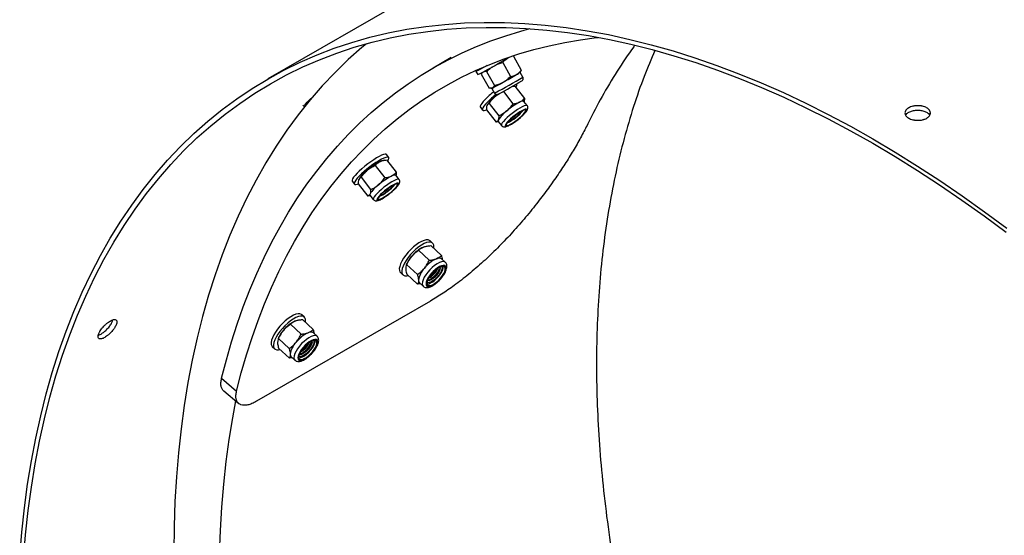
# Model space of a CAD drawing. Units: millimetres. Extents: x 8 to 201, y 4 to 288.
# Drawn here: x 112 to 126, y 123 to 130 of the extents above; entities that cross this region are included whole.
import ezdxf

# ---------------------------------------------------------------- set-up
doc = ezdxf.new("R2010")
doc.units = ezdxf.units.MM

msp = doc.modelspace()

# ---------------------------------------------------------------- linework, layer by layer
at = {"color": 7, "linetype": 'Continuous', "lineweight": 25}
for p, q in [((117.74704, 130.25448), (115.41661, 128.90915)), ((117.94511, 129.20381), (117.69673, 129.06042)), ((118.65655, 129.13505), (118.76376, 128.94406)), ((118.80572, 129.22258), (118.91294, 129.03158)), ((118.28755, 129.01311), (118.31202, 128.96952)), ((118.37032, 128.99036), (118.36119, 128.97511)), ((118.374, 129.00056), (118.36898, 128.9921)), ((118.43428, 129.01132), (118.54149, 128.82033)), ((118.89668, 129.00032), (118.90515, 129.01459)), ((118.93366, 128.93464), (118.89674, 129.00042)), ((118.36119, 128.97511), (118.4684, 128.78412)), ((118.49318, 128.78028), (118.50444, 128.78014)), ((118.50433, 128.78014), (118.54125, 128.71437)), ((118.66626, 128.73659), (118.79819, 128.5667)), ((118.79264, 128.80793), (118.79089, 128.80763)), ((118.79275, 128.80727), (118.82361, 128.81178)), ((118.82361, 128.81178), (118.95554, 128.64189)), ((118.47056, 128.57275), (118.60249, 128.40287)), ((118.99512, 128.54192), (118.94965, 128.60048)), ((115.90247, 128.55005), (115.92227, 128.52455)), ((118.34875, 128.5183), (118.37887, 128.47952)), ((118.43222, 128.48411), (118.56415, 128.31422)), ((118.43958, 128.54468), (118.43957, 128.54467)), ((118.59501, 128.31873), (118.56415, 128.31422)), ((118.59424, 128.32447), (118.63971, 128.26592)), ((118.59512, 128.31807), (118.59873, 128.31869)), ((117.02487, 127.78742), (117.00683, 127.78433)), ((117.08499, 127.82702), (117.05487, 127.8658)), ((117.05584, 127.79127), (117.18777, 127.62138)), ((116.89849, 127.71608), (117.03042, 127.54619)), ((116.58099, 127.49779), (116.6111, 127.45901)), ((116.67181, 127.52416), (116.67181, 127.52416)), ((116.7028, 127.55224), (116.83473, 127.38236)), ((117.22736, 127.52141), (117.18189, 127.57997)), ((116.66445, 127.4636), (116.79638, 127.29371)), ((116.82724, 127.29822), (116.79638, 127.29371)), ((116.82647, 127.30396), (116.87194, 127.24541)), ((116.82735, 127.29756), (116.83096, 127.29818)), ((117.68935, 126.64393), (117.65554, 126.67538)), ((117.49625, 126.54499), (117.64438, 126.40718)), ((117.66317, 126.60966), (117.8113, 126.47186)), ((117.86463, 126.37843), (117.81357, 126.42592)), ((117.33308, 126.35202), (117.32686, 126.33709)), ((117.33168, 126.34697), (117.47981, 126.20916)), ((117.24685, 126.23609), (117.28066, 126.20464)), ((117.33402, 126.21362), (117.48215, 126.07581)), ((117.52354, 126.08112), (117.48215, 126.07581)), ((117.50706, 126.09646), (117.55811, 126.04896)), ((117.65931, 125.84393), (115.26235, 124.4602)), ((115.92158, 125.62342), (115.88777, 125.65487)), ((115.8954, 125.58915), (116.04353, 125.45135)), ((115.72848, 125.52448), (115.87661, 125.38667)), ((115.56531, 125.33151), (115.5591, 125.31658)), ((115.56391, 125.32646), (115.71204, 125.18865)), ((116.09686, 125.35792), (116.04581, 125.40541)), ((115.47909, 125.21558), (115.5129, 125.18413)), ((115.56626, 125.19311), (115.71439, 125.0553)), ((115.75578, 125.06061), (115.71439, 125.0553)), ((115.73929, 125.07594), (115.79034, 125.02845)), ((114.78029, 124.77738), (114.98623, 124.59974)), ((114.80909, 124.60258), (115.01694, 124.42841))]:
    msp.add_line(p, q, dxfattribs=at)
at = {"color": 7, "linetype": 'Continuous', "lineweight": 25, "flags": 128}
for points in [[(111.99621, 122.31695), (112.02448, 122.65585), (112.06078, 122.98914), (112.10511, 123.31657), (112.15743, 123.63794), (112.21769, 123.95301), (112.28587, 124.26158), (112.36191, 124.56343), (112.44576, 124.85834), (112.53736, 125.14614), (112.63666, 125.4266), (112.74358, 125.69955), (112.85805, 125.96479), (112.97999, 126.22214), (113.10931, 126.47144), (113.24594, 126.71249), (113.38977, 126.94515), (113.54072, 127.16925), (113.69866, 127.38464), (113.8635, 127.59116), (114.03512, 127.78869), (114.21341, 127.97708), (114.39823, 128.1562), (114.58948, 128.32594), (114.78701, 128.48616), (114.99069, 128.63678), (115.20038, 128.77767), (115.41593, 128.90875), (115.6372, 129.02993), (115.86404, 129.14112), (116.09629, 129.24224), (116.3338, 129.33324), (116.57639, 129.41403), (116.82391, 129.48458), (117.07617, 129.54482), (117.33302, 129.59473), (117.59428, 129.63426), (117.85976, 129.66339), (118.12928, 129.6821), (118.40266, 129.69037), (118.67972, 129.68821), (118.96025, 129.6756), (119.24408, 129.65256), (119.53099, 129.61911), (119.82081, 129.57527), (120.11333, 129.52107), (120.40834, 129.45654), (120.70566, 129.38174), (121.00506, 129.2967), (121.30635, 129.20149), (121.60933, 129.09618), (121.91378, 128.98084), (122.21949, 128.85554), (122.52626, 128.72037), (122.83387, 128.57543), (123.14212, 128.42081), (123.4508, 128.25663), (123.75968, 128.08298), (124.06856, 127.9), (124.37724, 127.7078), (124.68549, 127.50652), (124.9931, 127.2963), (125.29987, 127.07728), (125.60558, 126.8496)], [(112.04908, 122.28162), (112.07722, 122.619), (112.11336, 122.95079), (112.15749, 123.27676), (112.20957, 123.59668), (112.26956, 123.91033), (112.33743, 124.21751), (112.41313, 124.518), (112.49661, 124.8116), (112.5878, 125.09809), (112.68665, 125.3773), (112.79309, 125.64902), (112.90704, 125.91307), (113.02843, 126.16927), (113.15718, 126.41744), (113.29319, 126.65741), (113.43638, 126.88902), (113.58664, 127.11212), (113.74388, 127.32654), (113.90798, 127.53213), (114.07883, 127.72877), (114.25631, 127.91631), (114.44031, 128.09463), (114.63069, 128.2636), (114.82733, 128.42311), (115.0301, 128.57305), (115.23884, 128.71331), (115.45343, 128.8438), (115.67371, 128.96443), (115.89953, 129.07512), (116.13074, 129.17579), (116.36717, 129.26638), (116.60867, 129.34681), (116.85508, 129.41704), (117.10621, 129.47701), (117.36191, 129.5267), (117.62199, 129.56605), (117.88627, 129.59505), (118.15459, 129.61367), (118.42674, 129.62191), (118.70255, 129.61975), (118.98182, 129.6072), (119.26437, 129.58427), (119.55, 129.55097), (119.83851, 129.50732), (120.12972, 129.45337), (120.42341, 129.38913), (120.71938, 129.31466), (121.01744, 129.23), (121.31738, 129.13523), (121.61899, 129.03039), (121.92207, 128.91556), (122.22641, 128.79083), (122.5318, 128.65627), (122.83804, 128.51198), (123.1449, 128.35805), (123.45218, 128.1946), (123.75968, 128.02174), (124.06718, 127.83958), (124.37446, 127.64824), (124.68132, 127.44787), (124.98756, 127.23859), (125.29295, 127.02055), (125.59729, 126.79391)], [(114.78029, 124.77738), (114.84623, 125.03251), (114.91818, 125.28228), (114.99609, 125.52656), (115.07992, 125.7652), (115.16962, 125.99807), (115.26514, 126.22505), (115.36644, 126.446), (115.47344, 126.6608), (115.5861, 126.86933), (115.70434, 127.07147), (115.82811, 127.2671), (115.95733, 127.45613), (116.09192, 127.63843), (116.23183, 127.81391), (116.37695, 127.98248), (116.52722, 128.14402), (116.68254, 128.29846), (116.84284, 128.44571), (117.00802, 128.58568), (117.17799, 128.7183), (117.35264, 128.84348), (117.53189, 128.96117), (117.71564, 129.07129), (117.90377, 129.17378), (118.09619, 129.26859), (118.29278, 129.35565), (118.49344, 129.43493), (118.69805, 129.50638), (118.9065, 129.56995), (119.03177, 129.60389)], [(116.77821, 129.39637), (116.71584, 129.3442), (116.52716, 129.17674), (116.34481, 129.00002), (116.16891, 128.81415), (115.99959, 128.61927), (115.83695, 128.41551), (115.68113, 128.20301), (115.53221, 127.98191), (115.3903, 127.75237), (115.2555, 127.51454), (115.12791, 127.26859), (115.0076, 127.01468), (114.89466, 126.75299), (114.78918, 126.4837), (114.69121, 126.20699), (114.60083, 125.92305), (114.5181, 125.63208), (114.44308, 125.33428), (114.37582, 125.02985), (114.31636, 124.71899), (114.26475, 124.40193), (114.22102, 124.07888), (114.18519, 123.75006), (114.15731, 123.41569), (114.13737, 123.07601), (114.12541, 122.73125), (114.12142, 122.38164)], [(114.98623, 124.59974), (115.05152, 124.8522), (115.1228, 125.09931), (115.20003, 125.34094), (115.28318, 125.57693), (115.37219, 125.80716), (115.46701, 126.0315), (115.56759, 126.24981), (115.67386, 126.46197), (115.78578, 126.66786), (115.90327, 126.86736), (116.02627, 127.06036), (116.1547, 127.24674), (116.2885, 127.4264), (116.42759, 127.59924), (116.57188, 127.76516), (116.7213, 127.92405), (116.87575, 128.07584), (117.03516, 128.22044), (117.19942, 128.35775), (117.36845, 128.48771), (117.54215, 128.61023), (117.72042, 128.72526), (117.90315, 128.83271), (118.09024, 128.93254), (118.28159, 129.02468), (118.47708, 129.10907), (118.67661, 129.18569), (118.88005, 129.25446), (119.0873, 129.31537), (119.29822, 129.36837), (119.51272, 129.41344), (119.73064, 129.45054), (119.95189, 129.47966), (119.97853, 129.48261)], [(118.39105, 129.06658), (118.35726, 129.0483), (118.3293, 129.03342), (118.30802, 129.02238), (118.29406, 129.01552), (118.28785, 129.01305), (118.28959, 129.01504), (118.29921, 129.02144), (118.31643, 129.03205), (118.34071, 129.04654), (118.37133, 129.06448), (118.37218, 129.06497)], [(118.44302, 129.09505), (118.42965, 129.08769), (118.39105, 129.06658)], [(118.55174, 128.71887), (118.5428, 128.71472), (118.54125, 128.71437)], [(115.92242, 128.52436), (115.92227, 128.52456), (115.92126, 128.53358), (115.92734, 128.54763), (115.94022, 128.56606), (115.95931, 128.58801), (115.98371, 128.61244), (116.01228, 128.63821), (116.02326, 128.64753)], [(118.41533, 128.62744), (118.38869, 128.59836), (118.36804, 128.57245), (118.354, 128.55048), (118.347, 128.53313), (118.34725, 128.52092), (118.34875, 128.5183)], [(118.44544, 128.58866), (118.4188, 128.55959), (118.39815, 128.53367), (118.38411, 128.51171), (118.37711, 128.49435), (118.37736, 128.48214), (118.38486, 128.47544), (118.39937, 128.47445), (118.42046, 128.47921), (118.43271, 128.48348)], [(118.55631, 128.67025), (118.57894, 128.68872), (118.59775, 128.70337)], [(118.94965, 128.60048), (118.94774, 128.60226), (118.94142, 128.60436), (118.9322, 128.60402), (118.92025, 128.60126), (118.90575, 128.59613), (118.88896, 128.58871)], [(118.99512, 128.54193), (118.98787, 128.54567), (118.97298, 128.5446), (118.95173, 128.53778), (118.92497, 128.52547), (118.89381, 128.50819), (118.85952, 128.48664), (118.82351, 128.4617), (118.78725, 128.4344), (118.75222, 128.40585), (118.71987, 128.37722), (118.6915, 128.34968), (118.6683, 128.32437), (118.65119, 128.30231), (118.6409, 128.28441)], [(118.69325, 128.27518), (118.69074, 128.26377), (118.69522, 128.25755), (118.70648, 128.2568), (118.72399, 128.26156), (118.74692, 128.27161), (118.77422, 128.28648), (118.8046, 128.30546), (118.83665, 128.32769), (118.86885, 128.35211), (118.89972, 128.37758), (118.9278, 128.40292), (118.95178, 128.42693), (118.97054, 128.4485), (118.98321, 128.46661), (118.98918, 128.48043), (118.98819, 128.4893), (118.98028, 128.4928), (118.96581, 128.49079), (118.94547, 128.48334), (118.9202, 128.47081), (118.89119, 128.45378), (118.85979, 128.43305), (118.82748, 128.40959), (118.79576, 128.3845), (118.76611, 128.35895), (118.73993, 128.33413), (118.71843, 128.3112), (118.70262, 128.29124), (118.69325, 128.27518)], [(118.70566, 128.28359), (118.70345, 128.27255), (118.70861, 128.26702), (118.72086, 128.26729), (118.73954, 128.27335), (118.76365, 128.28487), (118.79188, 128.30123), (118.82271, 128.32155), (118.85449, 128.34473), (118.88549, 128.36952), (118.91404, 128.39459), (118.93862, 128.41858), (118.95788, 128.4402), (118.9708, 128.45829), (118.97667, 128.47187), (118.97519, 128.48021), (118.96642, 128.48286), (118.95085, 128.47967), (118.92931, 128.47082), (118.90296, 128.45679), (118.87323, 128.43833), (118.84171, 128.41643), (118.81011, 128.39228), (118.78013, 128.36718), (118.75339, 128.34248), (118.73132, 128.31952), (118.71512, 128.29953), (118.70566, 128.28359)], [(118.6409, 128.28441), (118.63782, 128.2714), (118.63973, 128.26589)], [(117.05487, 127.8658), (117.04888, 127.86989), (117.03437, 127.87088), (117.01327, 127.86612), (116.98625, 127.85576), (116.95411, 127.84012), (116.91783, 127.81966), (116.87852, 127.79502), (116.83736, 127.76693), (116.79562, 127.73626), (116.75455, 127.70394), (116.71541, 127.67094), (116.67938, 127.63827), (116.64756, 127.60693)], [(117.06782, 127.77584), (117.07974, 127.79484), (117.08674, 127.81219), (117.08649, 127.82441), (117.07899, 127.83111), (117.06448, 127.8321), (117.04339, 127.82734), (117.01636, 127.81698), (116.98422, 127.80134), (116.94794, 127.78088), (116.90863, 127.75624), (116.86747, 127.72816), (116.82573, 127.69749), (116.78466, 127.66516), (116.74552, 127.63216), (116.70949, 127.59949), (116.67768, 127.56815)], [(116.64756, 127.60693), (116.62092, 127.57785), (116.60027, 127.55194), (116.58623, 127.52997), (116.57923, 127.51262), (116.57948, 127.50041), (116.58099, 127.49779)], [(116.67768, 127.56815), (116.65104, 127.53908), (116.63038, 127.51316), (116.61634, 127.4912), (116.60934, 127.47384), (116.60959, 127.46163), (116.61709, 127.45493), (116.63161, 127.45394), (116.6527, 127.4587), (116.66494, 127.46297)], [(117.22735, 127.52142), (117.22011, 127.52516), (117.20522, 127.52409), (117.18396, 127.51727), (117.1572, 127.50496), (117.12604, 127.48768), (117.09175, 127.46613), (117.05574, 127.44119), (117.01948, 127.41389), (116.98446, 127.38534), (116.9521, 127.35671), (116.92374, 127.32917), (116.90053, 127.30386), (116.88343, 127.2818), (116.87313, 127.2639)], [(117.18189, 127.57997), (117.17997, 127.58175), (117.17365, 127.58385), (117.16444, 127.58351), (117.15248, 127.58075), (117.13798, 127.57562), (117.1212, 127.5682)], [(116.92548, 127.25467), (116.92297, 127.24326), (116.92745, 127.23704), (116.93871, 127.23629), (116.95622, 127.24105), (116.97916, 127.2511), (117.00646, 127.26597), (117.03684, 127.28495), (117.06888, 127.30718), (117.10109, 127.3316), (117.13195, 127.35707), (117.16003, 127.38241), (117.18401, 127.40642), (117.20278, 127.42799), (117.21544, 127.4461), (117.22142, 127.45992), (117.22042, 127.46879), (117.21251, 127.47229), (117.19804, 127.47028), (117.1777, 127.46283), (117.15243, 127.4503), (117.12342, 127.43327), (117.09203, 127.41254), (117.05971, 127.38908), (117.02799, 127.36399), (116.99834, 127.33843), (116.97216, 127.31361), (116.95066, 127.29069), (116.93486, 127.27073), (116.92548, 127.25467)], [(116.93789, 127.26308), (116.93568, 127.25204), (116.94084, 127.24651), (116.9531, 127.24678), (116.97178, 127.25284), (116.99588, 127.26436), (117.02411, 127.28072), (117.05495, 127.30104), (117.08672, 127.32422), (117.11772, 127.34901), (117.14628, 127.37408), (117.17085, 127.39807), (117.19011, 127.41969), (117.20303, 127.43778), (117.2089, 127.45136), (117.20742, 127.4597), (117.19865, 127.46235), (117.18308, 127.45916), (117.16154, 127.45031), (117.1352, 127.43628), (117.10546, 127.41782), (117.07395, 127.39592), (117.04235, 127.37177), (117.01237, 127.34667), (116.98562, 127.32197), (116.96355, 127.29901), (116.94735, 127.27902), (116.93789, 127.26308)], [(116.87313, 127.2639), (116.87006, 127.25089), (116.87196, 127.24538)], [(117.65554, 126.67538), (117.64864, 126.68065), (117.62839, 126.68793), (117.60276, 126.68816), (117.57253, 126.68133), (117.53861, 126.66764), (117.50203, 126.64751), (117.46391, 126.62156), (117.4254, 126.59057), (117.38768, 126.55548), (117.35188, 126.51736), (117.31911, 126.47737), (117.29034, 126.43672), (117.26647, 126.39665)], [(117.70352, 126.57213), (117.70565, 126.58825), (117.70451, 126.61455), (117.6967, 126.63507), (117.68245, 126.64919), (117.6622, 126.65647), (117.63658, 126.6567), (117.60634, 126.64987), (117.57242, 126.63618), (117.53584, 126.61606), (117.49772, 126.5901), (117.45921, 126.55911), (117.42149, 126.52402), (117.38569, 126.48591), (117.35292, 126.44591), (117.32415, 126.40527), (117.30028, 126.3652)], [(117.26647, 126.39665), (117.24821, 126.35838), (117.23611, 126.32306), (117.23055, 126.29177), (117.2317, 126.26547), (117.23951, 126.24495), (117.24685, 126.23609)], [(117.30028, 126.3652), (117.28202, 126.32692), (117.26992, 126.2916), (117.26436, 126.26032), (117.26551, 126.23401), (117.27332, 126.21349), (117.28757, 126.19938), (117.30781, 126.19209), (117.33344, 126.19186), (117.3533, 126.19568)], [(117.86442, 126.37861), (117.8553, 126.38458), (117.83581, 126.38858), (117.81122, 126.38541), (117.78254, 126.37522), (117.75095, 126.35841), (117.71773, 126.33568), (117.68426, 126.30795), (117.6519, 126.27637), (117.62197, 126.24222), (117.5957, 126.2069), (117.57417, 126.17186), (117.55825, 126.13853), (117.54861, 126.10828), (117.54562, 126.08234)], [(117.59896, 126.08063), (117.60255, 126.06253), (117.61242, 126.05038), (117.62811, 126.04476), (117.64889, 126.04593), (117.67378, 126.05383), (117.70162, 126.06809), (117.73112, 126.08806), (117.76088, 126.11279), (117.78952, 126.14112), (117.81571, 126.17174), (117.8382, 126.20321), (117.85596, 126.23406), (117.86815, 126.26285), (117.87421, 126.28822), (117.87384, 126.30901), (117.86707, 126.32422), (117.85422, 126.33316), (117.83588, 126.3354), (117.81291, 126.33084), (117.78638, 126.31969), (117.75754, 126.30247), (117.72774, 126.27999), (117.69836, 126.2533), (117.67079, 126.22365), (117.64631, 126.19243), (117.62606, 126.16108), (117.611, 126.13109), (117.60182, 126.10385), (117.59896, 126.08063)], [(117.61061, 126.08987), (117.61437, 126.07227), (117.62474, 126.06102), (117.64115, 126.05672), (117.66273, 126.0596), (117.6883, 126.06951), (117.71649, 126.08591), (117.74578, 126.10792), (117.7746, 126.13435), (117.80138, 126.16378), (117.82468, 126.19462), (117.84326, 126.22521), (117.85609, 126.25389), (117.86251, 126.27913), (117.86215, 126.29956), (117.85503, 126.31408), (117.84155, 126.32191), (117.82243, 126.32262), (117.7987, 126.31618), (117.77163, 126.30294), (117.74269, 126.2836), (117.71344, 126.25922), (117.68546, 126.2311), (117.66024, 126.20076), (117.63916, 126.16984), (117.62335, 126.14), (117.61366, 126.11286), (117.61061, 126.08987)], [(117.82187, 126.30126), (117.81873, 126.27936), (117.80885, 126.25334), (117.79285, 126.22482), (117.77172, 126.19561), (117.7468, 126.16753), (117.71966, 126.14235), (117.69199, 126.12166), (117.66555, 126.10675), (117.64198, 126.09855), (117.62277, 126.0976), (117.61146, 126.10202)], [(117.61155, 126.0808), (117.61563, 126.08047), (117.6372, 126.08335), (117.66277, 126.09326), (117.69097, 126.10966), (117.72026, 126.13167), (117.74907, 126.1581), (117.77585, 126.18753), (117.79916, 126.21837), (117.81773, 126.24895), (117.83057, 126.27764), (117.83698, 126.30288), (117.83672, 126.32283)], [(117.79087, 126.3129), (117.79464, 126.29803), (117.79147, 126.27762), (117.78156, 126.2532), (117.76567, 126.22658), (117.74495, 126.19974), (117.72095, 126.17467), (117.69546, 126.15324), (117.67035, 126.13701), (117.64749, 126.12722), (117.62859, 126.12457), (117.61815, 126.12725)], [(117.78703, 126.31112), (117.7877, 126.30449), (117.78453, 126.28407), (117.77463, 126.25965), (117.75873, 126.23303), (117.73801, 126.20619), (117.71402, 126.18113), (117.68852, 126.15969), (117.66341, 126.14347), (117.64056, 126.13367), (117.62165, 126.13102), (117.61965, 126.1312)], [(117.81554, 126.32139), (117.81806, 126.31765), (117.82187, 126.30126)], [(117.54562, 126.08234), (117.54942, 126.06178), (117.55833, 126.04876)], [(115.88777, 125.65487), (115.88087, 125.66014), (115.86063, 125.66742), (115.835, 125.66765), (115.80476, 125.66082), (115.77084, 125.64713), (115.73426, 125.627), (115.69614, 125.60105), (115.65763, 125.57006), (115.61991, 125.53497), (115.58412, 125.49685), (115.55134, 125.45686), (115.52258, 125.41621), (115.4987, 125.37614)], [(115.93575, 125.55162), (115.93789, 125.56774), (115.93674, 125.59404), (115.92893, 125.61456), (115.91468, 125.62868), (115.89444, 125.63596), (115.86881, 125.63619), (115.83857, 125.62936), (115.80465, 125.61567), (115.76808, 125.59555), (115.72995, 125.56959), (115.69145, 125.5386), (115.65372, 125.50351), (115.61793, 125.46539), (115.58515, 125.4254), (115.55639, 125.38476), (115.53251, 125.34469)], [(115.4987, 125.37614), (115.48044, 125.33787), (115.46834, 125.30255), (115.46278, 125.27126), (115.46393, 125.24496), (115.47174, 125.22444), (115.47909, 125.21558)], [(115.53251, 125.34469), (115.51425, 125.30641), (115.50215, 125.27109), (115.49659, 125.23981), (115.49774, 125.2135), (115.50555, 125.19298), (115.5198, 125.17886), (115.54004, 125.17158), (115.56567, 125.17135), (115.58553, 125.17517)], [(116.09666, 125.3581), (116.08754, 125.36407), (116.06804, 125.36807), (116.04345, 125.3649), (116.01477, 125.35471), (115.98318, 125.3379), (115.94997, 125.31517), (115.91649, 125.28744), (115.88413, 125.25586), (115.8542, 125.22171), (115.82793, 125.18639), (115.8064, 125.15135), (115.79049, 125.11802), (115.78084, 125.08777), (115.77785, 125.06183)], [(115.83119, 125.06012), (115.83478, 125.04202), (115.84465, 125.02987), (115.86034, 125.02425), (115.88112, 125.02542), (115.90601, 125.03332), (115.93386, 125.04758), (115.96335, 125.06755), (115.99311, 125.09228), (116.02176, 125.12061), (116.04794, 125.15123), (116.07043, 125.1827), (116.08819, 125.21355), (116.10039, 125.24234), (116.10644, 125.26771), (116.10608, 125.2885), (116.09931, 125.30371), (116.08645, 125.31265), (116.06811, 125.31489), (116.04514, 125.31033), (116.01861, 125.29918), (115.98978, 125.28196), (115.95997, 125.25948), (115.9306, 125.23279), (115.90302, 125.20314), (115.87854, 125.17192), (115.85829, 125.14057), (115.84323, 125.11058), (115.83405, 125.08334), (115.83119, 125.06012)], [(115.84285, 125.06936), (115.84661, 125.05176), (115.85697, 125.04051), (115.87339, 125.03621), (115.89496, 125.03909), (115.92053, 125.049), (115.94873, 125.0654), (115.97802, 125.08741), (116.00683, 125.11384), (116.03361, 125.14327), (116.05692, 125.17411), (116.07549, 125.20469), (116.08833, 125.23338), (116.09474, 125.25862), (116.09438, 125.27905), (116.08727, 125.29357), (116.07379, 125.3014), (116.05466, 125.30211), (116.03093, 125.29567), (116.00386, 125.28243), (115.97493, 125.26309), (115.94568, 125.23871), (115.91769, 125.21059), (115.89248, 125.18025), (115.87139, 125.14933), (115.85558, 125.11949), (115.84589, 125.09235), (115.84285, 125.06936)], [(116.0541, 125.28075), (116.05097, 125.25885), (116.04109, 125.23283), (116.02508, 125.20431), (116.00395, 125.1751), (115.97904, 125.14702), (115.95189, 125.12184), (115.92423, 125.10115), (115.89778, 125.08624), (115.87421, 125.07804), (115.855, 125.07709), (115.8437, 125.08151)], [(115.84378, 125.06029), (115.84786, 125.05996), (115.86943, 125.06284), (115.89501, 125.07275), (115.9232, 125.08915), (115.95249, 125.11116), (115.9813, 125.13759), (116.00808, 125.16702), (116.03139, 125.19786), (116.04996, 125.22844), (116.0628, 125.25713), (116.06921, 125.28237), (116.06895, 125.30232)], [(116.0231, 125.29239), (116.02687, 125.27752), (116.0237, 125.25711), (116.0138, 125.23269), (115.9979, 125.20607), (115.97718, 125.17923), (115.95319, 125.15416), (115.92769, 125.13272), (115.90258, 125.1165), (115.87973, 125.10671), (115.86082, 125.10406), (115.85039, 125.10674)], [(116.01926, 125.29061), (116.01994, 125.28398), (116.01677, 125.26356), (116.00686, 125.23914), (115.99096, 125.21252), (115.97025, 125.18568), (115.94625, 125.16062), (115.92075, 125.13918), (115.89565, 125.12296), (115.87279, 125.11316), (115.85388, 125.11051), (115.85188, 125.11069)], [(116.04778, 125.30088), (116.05029, 125.29714), (116.0541, 125.28075)], [(115.77785, 125.06183), (115.78166, 125.04127), (115.79056, 125.02825)], [(114.97312, 124.46512), (114.92959, 124.23374), (114.88074, 123.93367), (114.83935, 123.62792), (114.80545, 123.31672), (114.77905, 123.00026), (114.76019, 122.67878), (114.74886, 122.35249)]]:
    msp.add_lwpolyline(points, dxfattribs=at)
at = {"color": 7, "linetype": 'Continuous', "lineweight": 25}
for centre, radius, start, end in [((111.28567, 142.0975), 14.8922, 298.604737, 300.091317), ((117.89868, 129.89662), 1.01507, 294.029339, 300.60867), ((118.61271, 129.4049), 0.49429, 298.449472, 305.06405), ((116.29352, 133.06289), 4.82047, 297.438689, 299.434927), ((115.82563, 133.99022), 5.93454, 297.346009, 301.582034), ((116.05648, 133.58865), 5.50812, 297.517932, 301.305122), ((113.63531, 137.91962), 10.35685, 299.038293, 300.220305), ((118.78566, 128.84386), 0.06892, 316.418387, 0.138901), ((119.34147, 127.71407), 1.30076, 128.515752, 135.397902), ((118.49298, 128.82018), 0.04165, 285.982941, 301.575673), ((118.84084, 128.28915), 0.47561, 126.744909, 147.596283), ((119.37616, 127.67047), 1.3074, 128.292345, 135.388008), ((119.31822, 127.76458), 0.92922, 117.513093, 130.686418), ((118.99698, 128.08809), 0.47561, 126.744909, 147.596283), ((118.42808, 128.90526), 0.66828, 295.67695, 319.987215), ((118.48818, 128.82787), 0.56633, 294.906893, 320.757272), ((118.61004, 128.33274), 0.01784, 145.036821, 207.619002), ((118.44044, 128.88935), 0.62336, 302.789495, 312.874671), ((117.39431, 126.94513), 0.92922, 117.513093, 130.686418), ((117.04326, 127.61802), 0.17026, 102.353092, 117.340016), ((117.07307, 127.26864), 0.47561, 126.744909, 147.596283), ((117.55045, 126.74407), 0.92922, 117.513093, 130.686418), ((117.22921, 127.06758), 0.47561, 126.744909, 147.596283), ((116.66032, 127.88475), 0.66828, 295.67695, 319.987215), ((116.72042, 127.80736), 0.56633, 294.906909, 320.757256), ((116.67267, 127.86884), 0.62336, 302.78947, 312.874696), ((116.84228, 127.31223), 0.01784, 145.036821, 207.619002), ((117.7572, 126.1786), 0.45358, 114.914506, 141.876982), ((117.73166, 126.17494), 0.43615, 139.426617, 156.044993), ((117.93251, 126.01551), 0.45358, 114.914506, 141.876982), ((117.77674, 126.36901), 0.06779, 57.09353, 121.392579), ((117.79148, 126.08718), 0.29996, 136.006612, 171.824513), ((117.50994, 126.40109), 0.2718, 296.835698, 337.298119), ((117.4888, 126.42076), 0.32374, 297.073408, 337.06041), ((117.48973, 126.41989), 0.28951, 301.551328, 332.582488), ((117.42926, 126.47615), 0.36581, 306.5445, 327.589317), ((117.53938, 126.12758), 0.04487, 177.108766, 223.91516), ((115.98943, 125.15809), 0.45358, 114.914506, 141.876982), ((115.9639, 125.15443), 0.43615, 139.426617, 156.044993), ((116.16474, 124.995), 0.45358, 114.914506, 141.876982), ((116.00898, 125.3485), 0.06779, 57.09353, 121.392579), ((116.02371, 125.06667), 0.29996, 136.006612, 171.824513), ((115.74217, 125.38058), 0.2718, 296.835698, 337.298119), ((115.72103, 125.40025), 0.32374, 297.0734, 337.060417), ((115.72196, 125.39938), 0.28951, 301.551328, 332.582488), ((115.66149, 125.45564), 0.36581, 306.5445, 327.589317), ((115.77161, 125.10707), 0.04487, 177.108766, 223.91516)]:
    msp.add_arc(centre, radius, start, end, dxfattribs=at)
for points, knots in [([(120.47865, 129.37521), (120.47354, 129.36845), (120.38486, 129.25138), (120.23216, 129.0157), (120.02118, 128.66851), (119.90047, 128.42979), (119.84013, 128.31045)], [0, 0, 0, 0, 0.01999556, 0.34661153, 0.67338498, 1, 1, 1, 1]), ([(120.75349, 129.30186), (120.70345, 129.18358), (120.59768, 128.93353), (120.45697, 128.52744), (120.32717, 128.08905), (120.21588, 127.63091), (120.12351, 127.15702), (120.05038, 126.66808), (119.9969, 126.16798), (119.96275, 125.65787), (119.94762, 125.13891), (119.9513, 124.60889), (119.97394, 124.06546), (120.0159, 123.50933), (120.07751, 122.94131), (120.1584, 122.36573), (120.25844, 121.7836), (120.37673, 121.19945), (120.51269, 120.61443), (120.66568, 120.0296), (120.83628, 119.44245), (121.02532, 118.85042), (121.23286, 118.25449), (121.45888, 117.65573), (121.70173, 117.05876), (121.961, 116.46464), (122.23457, 115.87793), (122.52165, 115.29958), (122.82142, 114.73045), (123.13511, 114.16805), (123.46415, 113.60997), (123.80828, 113.05734), (124.16713, 112.51133), (124.53803, 111.97621), (124.92031, 111.45293), (125.31095, 110.94546), (125.70906, 110.45442), (126.11374, 109.98035), (126.52672, 109.52111), (126.94982, 109.0748), (127.38248, 108.64251), (127.82407, 108.22538), (128.27123, 107.82672), (128.72315, 107.44725), (129.17633, 107.08977), (129.62989, 106.7545), (130.083, 106.44159), (130.53761, 106.14954), (130.99572, 105.87722), (131.45653, 105.62555), (131.91923, 105.39546), (132.38024, 105.18885), (132.83874, 105.00611), (133.29124, 104.84844), (133.73694, 104.71582), (134.17539, 104.60724), (134.60772, 104.5248), (134.92377, 104.47595), (135.09312, 104.46237), (135.12284, 104.45998)], [0, 0, 0, 0, 0.01584505, 0.03349551, 0.05146685, 0.06943818, 0.08740952, 0.10538085, 0.12335218, 0.14100265, 0.15865311, 0.17630358, 0.19395404, 0.21192537, 0.2298967, 0.24786803, 0.26583936, 0.28381068, 0.30146113, 0.31911158, 0.33676203, 0.35441247, 0.37238378, 0.39035509, 0.40832639, 0.4262977, 0.44426899, 0.46191942, 0.47956984, 0.49722026, 0.51487067, 0.53284196, 0.55081324, 0.56878451, 0.58675579, 0.60472706, 0.62237746, 0.64002786, 0.65767825, 0.67532865, 0.69329991, 0.71127117, 0.72924243, 0.74721369, 0.76518494, 0.78283533, 0.80048571, 0.8181361, 0.83578649, 0.85375774, 0.87172899, 0.88970025, 0.90767151, 0.92564276, 0.94329315, 0.96094354, 0.97859393, 0.99624433, 1, 1, 1, 1]), ([(118.55356, 129.09934), (118.56826, 129.1062), (118.6013, 129.12162), (118.63683, 129.13026), (118.65655, 129.13505)], [0, 0, 0, 0, 0.44496988, 1, 1, 1, 1]), ([(118.65655, 129.13505), (118.66584, 129.14716), (118.68196, 129.16816), (118.70268, 129.18265), (118.71146, 129.18878)], [0, 0, 0, 0, 0.57642719, 1, 1, 1, 1]), ([(118.43428, 129.01132), (118.42962, 129.01267), (118.42185, 129.01493), (118.41572, 129.01382), (118.41327, 129.01338)], [0, 0, 0, 0, 0.60045987, 1, 1, 1, 1]), ([(118.43428, 129.01132), (118.44952, 129.02634), (118.47664, 129.05309), (118.50884, 129.07333), (118.52294, 129.08219)], [0, 0, 0, 0, 0.56180718, 1, 1, 1, 1]), ([(118.84818, 128.9703), (118.84994, 128.97136), (118.86324, 128.97937), (118.88633, 128.99801), (118.90401, 129.02033), (118.91294, 129.03158)], [0, 0, 0, 0, 0.070090032, 0.530784434, 1, 1, 1, 1]), ([(118.91294, 129.03158), (118.91152, 129.02715), (118.90943, 129.0206), (118.90553, 129.01686), (118.90427, 129.01565)], [0, 0, 0, 0, 0.67559789, 1, 1, 1, 1]), ([(118.54149, 128.82033), (118.56229, 128.82548), (118.60427, 128.83587), (118.64295, 128.85501), (118.66246, 128.86467)], [0, 0, 0, 0, 0.49545796, 1, 1, 1, 1]), ([(118.66246, 128.86467), (118.66509, 128.86616), (118.68494, 128.87742), (118.72041, 128.90219), (118.74922, 128.93002), (118.76376, 128.94406)], [0, 0, 0, 0, 0.07009003, 0.53078443, 1, 1, 1, 1]), ([(118.76376, 128.94406), (118.77862, 128.94627), (118.80862, 128.95073), (118.83492, 128.96374), (118.84818, 128.9703)], [0, 0, 0, 0, 0.49545796, 1, 1, 1, 1]), ([(118.92403, 128.88631), (118.92476, 128.88689), (118.92616, 128.88799), (118.93019, 128.89214), (118.93486, 128.89899), (118.93842, 128.90909), (118.93906, 128.92171), (118.9357, 128.92984), (118.93396, 128.93405)], [0, 0, 0, 0, 0.11790065, 0.22570544, 0.37363165, 0.55741442, 0.77064122, 1, 1, 1, 1]), ([(118.51478, 128.7847), (118.51132, 128.78331), (118.4984, 128.77815), (118.48108, 128.7816), (118.4684, 128.78412)], [0, 0, 0, 0, 0.268633605, 1, 1, 1, 1]), ([(118.54149, 128.82033), (118.53991, 128.81616), (118.53376, 128.79999), (118.52287, 128.79121), (118.51478, 128.7847)], [0, 0, 0, 0, 0.257551345, 1, 1, 1, 1]), ([(118.54105, 128.71486), (118.54109, 128.71475), (118.54263, 128.71013), (118.54934, 128.7038), (118.55909, 128.69767), (118.56833, 128.6952), (118.57606, 128.69489), (118.58182, 128.69571), (118.58564, 128.69671), (118.58874, 128.69777), (118.5924, 128.69928), (118.59573, 128.70083), (118.59886, 128.70238), (118.59965, 128.70277)], [0, 0, 0, 0, 0.00341822, 0.1428124, 0.25197883, 0.34345134, 0.42127736, 0.48426315, 0.53524454, 0.59355885, 0.69635484, 0.92282165, 1, 1, 1, 1]), ([(118.55631, 128.67025), (118.55864, 128.67218), (118.57617, 128.68668), (118.59538, 128.69874), (118.61204, 128.70919)], [0, 0, 0, 0, 0.13300001, 1, 1, 1, 1]), ([(118.47056, 128.57275), (118.46713, 128.57138), (118.45378, 128.56607), (118.44546, 128.55341), (118.43929, 128.54402)], [0, 0, 0, 0, 0.257551345, 1, 1, 1, 1]), ([(118.47056, 128.57275), (118.48307, 128.59041), (118.50832, 128.62606), (118.54021, 128.65543), (118.55631, 128.67025)], [0, 0, 0, 0, 0.49545796, 1, 1, 1, 1]), ([(118.79819, 128.5667), (118.81435, 128.56845), (118.84696, 128.57198), (118.87488, 128.5831), (118.88896, 128.58871)], [0, 0, 0, 0, 0.49545796, 1, 1, 1, 1]), ([(118.88896, 128.58871), (118.89081, 128.58962), (118.90483, 128.59651), (118.92881, 128.61264), (118.94657, 128.63208), (118.95554, 128.64189)], [0, 0, 0, 0, 0.07009003, 0.53078443, 1, 1, 1, 1]), ([(118.95554, 128.64189), (118.9558, 128.63576), (118.95654, 128.61882), (118.95335, 128.60631), (118.95132, 128.59833)], [0, 0, 0, 0, 0.36183616, 1, 1, 1, 1]), ([(118.43929, 128.54402), (118.43772, 128.53975), (118.4319, 128.52389), (118.43209, 128.50091), (118.43222, 128.48411)], [0, 0, 0, 0, 0.26863361, 1, 1, 1, 1]), ([(118.60249, 128.40287), (118.62177, 128.41181), (118.66067, 128.42987), (118.69508, 128.45601), (118.71244, 128.4692)], [0, 0, 0, 0, 0.495457963, 1, 1, 1, 1]), ([(118.71244, 128.4692), (118.71475, 128.47116), (118.7322, 128.486), (118.76267, 128.51713), (118.78628, 128.55008), (118.79819, 128.5667)], [0, 0, 0, 0, 0.07009003, 0.53078443, 1, 1, 1, 1]), ([(118.84761, 128.33508), (118.85023, 128.33699), (118.8635, 128.34664), (118.887, 128.36566), (118.91656, 128.39102), (118.9432, 128.41617), (118.96609, 128.44023), (118.98472, 128.4631), (118.99656, 128.48182), (119.00328, 128.49872), (119.00537, 128.51446), (119.00312, 128.53026), (118.99693, 128.53829), (118.99443, 128.54153)], [0, 0, 0, 0, 0.02847241, 0.1438783, 0.2593982, 0.3754712, 0.49290652, 0.6133612, 0.74150834, 0.821814, 0.88950376, 0.95536562, 1, 1, 1, 1]), ([(124.25465, 128.36872), (124.24648, 128.37344), (124.23924, 128.37854), (124.22974, 128.38672), (124.2268, 128.38953), (124.22138, 128.39535), (124.2189, 128.39837), (124.21232, 128.40749), (124.20901, 128.41375), (124.20454, 128.42661), (124.2034, 128.43325), (124.2034, 128.44633), (124.20451, 128.45284), (124.20787, 128.46254), (124.20928, 128.46577), (124.2126, 128.47205), (124.21645, 128.47822), (124.22132, 128.48414), (124.22671, 128.48995), (124.22968, 128.4928), (124.23928, 128.50107), (124.24652, 128.50615), (124.26265, 128.51547), (124.27165, 128.51975), (124.29068, 128.52712), (124.30073, 128.53026), (124.31661, 128.53411), (124.32207, 128.53526), (124.33307, 128.53723), (124.33862, 128.53805), (124.3554, 128.54005), (124.36676, 128.54076), (124.38986, 128.54086), (124.40125, 128.54026), (124.41803, 128.53841), (124.42357, 128.53763), (124.43456, 128.53575), (124.44002, 128.53464), (124.45593, 128.53089), (124.46599, 128.52782), (124.48501, 128.52054), (124.49402, 128.51628), (124.51018, 128.50696), (124.51742, 128.50187), (124.52702, 128.49356), (124.53, 128.49068), (124.53541, 128.48482), (124.54029, 128.47883), (124.54415, 128.4726), (124.54748, 128.46624), (124.54889, 128.46298), (124.55227, 128.45312), (124.55339, 128.44652), (124.5534, 128.43656), (124.55313, 128.43324), (124.55201, 128.42657), (124.55117, 128.42324), (124.54783, 128.41345), (124.54453, 128.40711), (124.53797, 128.39789), (124.5355, 128.39485), (124.53008, 128.38896), (124.52714, 128.38612), (124.51764, 128.37787), (124.51042, 128.37276), (124.49412, 128.36333), (124.48524, 128.35914), (124.47104, 128.35367), (124.46614, 128.35199), (124.45603, 128.34889), (124.45079, 128.34747), (124.43488, 128.3437), (124.42397, 128.34183), (124.40156, 128.33933), (124.38996, 128.33871), (124.36711, 128.3388), (124.35576, 128.33948), (124.33886, 128.34148), (124.33323, 128.34231), (124.32225, 128.34427), (124.31687, 128.3454), (124.30107, 128.34922), (124.29094, 128.35235), (124.27172, 128.35979), (124.26283, 128.364), (124.25465, 128.36872)], [0, 0, 0, 0, 0.03125, 0.03125, 0.046875, 0.046875, 0.0625, 0.0625, 0.09375, 0.09375, 0.125, 0.125, 0.15625, 0.15625, 0.171875, 0.171875, 0.1875, 0.203125, 0.203125, 0.21875, 0.21875, 0.25, 0.25, 0.28125, 0.28125, 0.3125, 0.3125, 0.328125, 0.328125, 0.34375, 0.34375, 0.375, 0.375, 0.40625, 0.40625, 0.421875, 0.421875, 0.4375, 0.4375, 0.46875, 0.46875, 0.5, 0.5, 0.53125, 0.53125, 0.546875, 0.546875, 0.5625, 0.578125, 0.578125, 0.59375, 0.59375, 0.625, 0.625, 0.640625, 0.640625, 0.65625, 0.65625, 0.6875, 0.6875, 0.703125, 0.703125, 0.71875, 0.71875, 0.75, 0.75, 0.78125, 0.78125, 0.796875, 0.796875, 0.8125, 0.8125, 0.84375, 0.84375, 0.875, 0.875, 0.90625, 0.90625, 0.921875, 0.921875, 0.9375, 0.9375, 0.96875, 0.96875, 1, 1, 1, 1]), ([(124.21404, 128.40957), (124.21877, 128.41735), (124.22998, 128.43582), (124.26813, 128.45881), (124.32016, 128.47565), (124.37935, 128.48149), (124.43843, 128.4758), (124.49014, 128.4589), (124.52767, 128.43582), (124.53844, 128.41726), (124.54291, 128.40956)], [0, 0, 0, 0, 0.09783091, 0.23230538, 0.36677457, 0.50124652, 0.63572499, 0.77020353, 0.90467561, 1, 1, 1, 1]), ([(119.84013, 128.31045), (119.81236, 128.25503), (119.75676, 128.14404), (119.65676, 127.96614), (119.54519, 127.78218), (119.42141, 127.59324), (119.2873, 127.40204), (119.13824, 127.20338), (118.97388, 126.9998), (118.79501, 126.79464), (118.60748, 126.59618), (118.41265, 126.40787), (118.21258, 126.23212), (118.01895, 126.07956), (117.83375, 125.94915), (117.71746, 125.87901), (117.65931, 125.84393)], [0, 0, 0, 0, 0.06756871, 0.13530576, 0.20285865, 0.2704182, 0.33815306, 0.40571789, 0.48103872, 0.55659171, 0.63192098, 0.70917671, 0.78666946, 0.86392792, 0.93195869, 1, 1, 1, 1]), ([(118.59542, 128.34296), (118.5935, 128.33916), (118.58634, 128.32502), (118.57352, 128.31878), (118.56415, 128.31422)], [0, 0, 0, 0, 0.26863361, 1, 1, 1, 1]), ([(118.60249, 128.40287), (118.60271, 128.39679), (118.60356, 128.37321), (118.59889, 128.35585), (118.59542, 128.34296)], [0, 0, 0, 0, 0.25755135, 1, 1, 1, 1]), ([(118.64054, 128.26629), (118.64194, 128.26416), (118.64662, 128.25705), (118.65954, 128.25061), (118.67454, 128.24747), (118.6899, 128.24833), (118.70871, 128.25285), (118.73212, 128.26231), (118.76095, 128.27725), (118.79113, 128.29544), (118.8207, 128.31507), (118.83955, 128.32909), (118.84761, 128.33508)], [0, 0, 0, 0, 0.03134464, 0.10465305, 0.17439895, 0.25305308, 0.35700663, 0.50826743, 0.63648588, 0.77098462, 0.90213739, 1, 1, 1, 1]), ([(116.89849, 127.71608), (116.90788, 127.72654), (116.92684, 127.74765), (116.95225, 127.76201), (116.96506, 127.76926)], [0, 0, 0, 0, 0.49545796, 1, 1, 1, 1]), ([(116.96506, 127.76926), (116.96694, 127.77013), (116.98117, 127.77674), (117.01044, 127.78606), (117.04061, 127.78952), (117.05584, 127.79127)], [0, 0, 0, 0, 0.07009003, 0.53078443, 1, 1, 1, 1]), ([(116.7028, 127.55224), (116.7153, 127.5699), (116.74055, 127.60555), (116.77245, 127.63492), (116.78854, 127.64974)], [0, 0, 0, 0, 0.495457963, 1, 1, 1, 1]), ([(116.78854, 127.64974), (116.79087, 127.65167), (116.80855, 127.66623), (116.84431, 127.69055), (116.88032, 127.70752), (116.89849, 127.71608)], [0, 0, 0, 0, 0.07009003, 0.53078443, 1, 1, 1, 1]), ([(117.1212, 127.5682), (117.12305, 127.56911), (117.13706, 127.576), (117.16104, 127.59213), (117.17881, 127.61157), (117.18777, 127.62138)], [0, 0, 0, 0, 0.070090032, 0.530784434, 1, 1, 1, 1]), ([(117.18777, 127.62138), (117.18804, 127.61525), (117.18877, 127.59831), (117.18559, 127.5858), (117.18356, 127.57782)], [0, 0, 0, 0, 0.36183616, 1, 1, 1, 1]), ([(116.67152, 127.52351), (116.66996, 127.51924), (116.66414, 127.50338), (116.66432, 127.4804), (116.66445, 127.4636)], [0, 0, 0, 0, 0.26863361, 1, 1, 1, 1]), ([(116.7028, 127.55224), (116.69936, 127.55087), (116.68602, 127.54556), (116.6777, 127.5329), (116.67152, 127.52351)], [0, 0, 0, 0, 0.257551345, 1, 1, 1, 1]), ([(116.94468, 127.44869), (116.94698, 127.45065), (116.96444, 127.46549), (116.99491, 127.49662), (117.01851, 127.52957), (117.03042, 127.54619)], [0, 0, 0, 0, 0.07009003, 0.53078443, 1, 1, 1, 1]), ([(117.03042, 127.54619), (117.04658, 127.54794), (117.0792, 127.55147), (117.10711, 127.56259), (117.1212, 127.5682)], [0, 0, 0, 0, 0.495457963, 1, 1, 1, 1]), ([(117.07984, 127.31457), (117.08246, 127.31648), (117.09573, 127.32613), (117.11923, 127.34515), (117.14879, 127.37051), (117.17543, 127.39566), (117.19832, 127.41972), (117.21696, 127.44259), (117.22879, 127.46131), (117.23551, 127.47821), (117.23761, 127.49395), (117.23536, 127.50975), (117.22916, 127.51778), (117.22666, 127.52102)], [0, 0, 0, 0, 0.02847241, 0.1438783, 0.2593982, 0.3754712, 0.49290652, 0.6133612, 0.74150834, 0.821814, 0.88950376, 0.95536562, 1, 1, 1, 1]), ([(116.83473, 127.38236), (116.83494, 127.37628), (116.83579, 127.3527), (116.83112, 127.33534), (116.82766, 127.32245)], [0, 0, 0, 0, 0.257551345, 1, 1, 1, 1]), ([(116.83473, 127.38236), (116.854, 127.3913), (116.8929, 127.40936), (116.92731, 127.4355), (116.94468, 127.44869)], [0, 0, 0, 0, 0.495457963, 1, 1, 1, 1]), ([(116.82766, 127.32245), (116.82573, 127.31865), (116.81858, 127.30451), (116.80576, 127.29827), (116.79638, 127.29371)], [0, 0, 0, 0, 0.26863361, 1, 1, 1, 1]), ([(116.87277, 127.24578), (116.87417, 127.24365), (116.87885, 127.23654), (116.89178, 127.2301), (116.90677, 127.22696), (116.92213, 127.22782), (116.94095, 127.23234), (116.96435, 127.2418), (116.99318, 127.25674), (117.02337, 127.27493), (117.05293, 127.29456), (117.07178, 127.30858), (117.07984, 127.31457)], [0, 0, 0, 0, 0.031344638, 0.104653054, 0.174398953, 0.253053081, 0.357006633, 0.508267427, 0.636485876, 0.770984615, 0.902137388, 1, 1, 1, 1]), ([(117.40037, 126.45862), (117.40234, 126.46095), (117.41723, 126.47861), (117.44805, 126.50936), (117.48009, 126.53304), (117.49625, 126.54499)], [0, 0, 0, 0, 0.070090032, 0.530784434, 1, 1, 1, 1]), ([(117.49625, 126.54499), (117.50601, 126.55378), (117.5257, 126.57151), (117.55257, 126.58378), (117.56612, 126.58997)], [0, 0, 0, 0, 0.49545796, 1, 1, 1, 1]), ([(117.56612, 126.58997), (117.56812, 126.59072), (117.58322, 126.59641), (117.61443, 126.60459), (117.64683, 126.60796), (117.66317, 126.60966)], [0, 0, 0, 0, 0.07009003, 0.53078443, 1, 1, 1, 1]), ([(117.33168, 126.34697), (117.34124, 126.36658), (117.36055, 126.40617), (117.38702, 126.44103), (117.40037, 126.45862)], [0, 0, 0, 0, 0.49545796, 1, 1, 1, 1]), ([(117.57568, 126.29553), (117.57762, 126.29789), (117.59226, 126.31578), (117.61714, 126.35205), (117.63525, 126.38869), (117.64438, 126.40718)], [0, 0, 0, 0, 0.07009003, 0.53078443, 1, 1, 1, 1]), ([(117.64438, 126.40718), (117.66173, 126.4089), (117.69675, 126.41237), (117.72645, 126.42201), (117.74143, 126.42688)], [0, 0, 0, 0, 0.49545796, 1, 1, 1, 1]), ([(117.74143, 126.42688), (117.74339, 126.42766), (117.75825, 126.43358), (117.78353, 126.44728), (117.80199, 126.46361), (117.8113, 126.47186)], [0, 0, 0, 0, 0.07009003, 0.53078443, 1, 1, 1, 1]), ([(117.8113, 126.47186), (117.81351, 126.4643), (117.81928, 126.44463), (117.82108, 126.42809), (117.8222, 126.4179)], [0, 0, 0, 0, 0.38423652, 1, 1, 1, 1]), ([(117.33168, 126.34697), (117.32972, 126.34328), (117.32214, 126.32895), (117.32049, 126.30828), (117.31926, 126.29293)], [0, 0, 0, 0, 0.25755135, 1, 1, 1, 1]), ([(117.31926, 126.29293), (117.31957, 126.28668), (117.32072, 126.26342), (117.3284, 126.23465), (117.33402, 126.21362)], [0, 0, 0, 0, 0.268633605, 1, 1, 1, 1]), ([(117.47981, 126.20916), (117.49697, 126.2217), (117.53161, 126.24703), (117.5609, 126.27926), (117.57568, 126.29553)], [0, 0, 0, 0, 0.495457963, 1, 1, 1, 1]), ([(117.55865, 126.04871), (117.56446, 126.04428), (117.57617, 126.03535), (117.59795, 126.03015), (117.62129, 126.03023), (117.64759, 126.03618), (117.67706, 126.04844), (117.70864, 126.06692), (117.74039, 126.09035), (117.77108, 126.1175), (117.79991, 126.14745), (117.82602, 126.17925), (117.84859, 126.21197), (117.86688, 126.24476), (117.88019, 126.27709), (117.88711, 126.30677), (117.88758, 126.33329), (117.88148, 126.35558), (117.8731, 126.37132), (117.86544, 126.37688), (117.86366, 126.37818)], [0, 0, 0, 0, 0.04645949, 0.09370965, 0.1437169, 0.20061339, 0.26438888, 0.32907552, 0.39230071, 0.4545317, 0.51630674, 0.57804538, 0.64004166, 0.70272631, 0.76675788, 0.8331475, 0.88987032, 0.93936618, 0.9858804, 1, 1, 1, 1]), ([(117.47981, 126.20916), (117.48196, 126.20165), (117.4903, 126.17251), (117.49275, 126.14802), (117.49457, 126.12984)], [0, 0, 0, 0, 0.25755135, 1, 1, 1, 1]), ([(117.49457, 126.12984), (117.49447, 126.12396), (117.49412, 126.10209), (117.48721, 126.08691), (117.48215, 126.07581)], [0, 0, 0, 0, 0.26863361, 1, 1, 1, 1]), ([(113.1689, 125.34086), (113.17707, 125.34558), (113.18535, 125.35096), (113.19792, 125.36), (113.20213, 125.36317), (113.21061, 125.36985), (113.21489, 125.37336), (113.22752, 125.38418), (113.23577, 125.39181), (113.25192, 125.40791), (113.25987, 125.41643), (113.27473, 125.4336), (113.28174, 125.44233), (113.2916, 125.45563), (113.29477, 125.46009), (113.30077, 125.4689), (113.30644, 125.47763), (113.31148, 125.48622), (113.31621, 125.49472), (113.31842, 125.49896), (113.32448, 125.51138), (113.32774, 125.51922), (113.33274, 125.53407), (113.33448, 125.54114), (113.33626, 125.55389), (113.33633, 125.55961), (113.3352, 125.56723), (113.33461, 125.56961), (113.33303, 125.57396), (113.33204, 125.57594), (113.32848, 125.58126), (113.32534, 125.58402), (113.31745, 125.58791), (113.31281, 125.58897), (113.3049, 125.5893), (113.3021, 125.5892), (113.29616, 125.58856), (113.29301, 125.58802), (113.28325, 125.58578), (113.27628, 125.58346), (113.26144, 125.57719), (113.25349, 125.57319), (113.23734, 125.56387), (113.22907, 125.55853), (113.21635, 125.54947), (113.21206, 125.54627), (113.20355, 125.53965), (113.19508, 125.53278), (113.18669, 125.52544), (113.17834, 125.51785), (113.17417, 125.51391), (113.16185, 125.50185), (113.15399, 125.49358), (113.14272, 125.48083), (113.13905, 125.47652), (113.1319, 125.46779), (113.12842, 125.46337), (113.1185, 125.45025), (113.11246, 125.44155), (113.10429, 125.42858), (113.1017, 125.42424), (113.0969, 125.41574), (113.0947, 125.41157), (113.08864, 125.39931), (113.08534, 125.39146), (113.08028, 125.37644), (113.07859, 125.36947), (113.0773, 125.35989), (113.07707, 125.35684), (113.07704, 125.35103), (113.07724, 125.34826), (113.07845, 125.34054), (113.08009, 125.33616), (113.08497, 125.32889), (113.08826, 125.326), (113.09622, 125.322), (113.1009, 125.32084), (113.10898, 125.32039), (113.11187, 125.32046), (113.11787, 125.32103), (113.121, 125.32153), (113.13077, 125.32367), (113.13782, 125.32594), (113.15287, 125.33221), (113.16072, 125.33614), (113.1689, 125.34086)], [0, 0, 0, 0, 0.03125, 0.03125, 0.046875, 0.046875, 0.0625, 0.0625, 0.09375, 0.09375, 0.125, 0.125, 0.15625, 0.15625, 0.171875, 0.171875, 0.1875, 0.203125, 0.203125, 0.21875, 0.21875, 0.25, 0.25, 0.28125, 0.28125, 0.3125, 0.3125, 0.328125, 0.328125, 0.34375, 0.34375, 0.375, 0.375, 0.40625, 0.40625, 0.421875, 0.421875, 0.4375, 0.4375, 0.46875, 0.46875, 0.5, 0.5, 0.53125, 0.53125, 0.546875, 0.546875, 0.5625, 0.578125, 0.578125, 0.59375, 0.59375, 0.625, 0.625, 0.640625, 0.640625, 0.65625, 0.65625, 0.6875, 0.6875, 0.703125, 0.703125, 0.71875, 0.71875, 0.75, 0.75, 0.78125, 0.78125, 0.796875, 0.796875, 0.8125, 0.8125, 0.84375, 0.84375, 0.875, 0.875, 0.90625, 0.90625, 0.921875, 0.921875, 0.9375, 0.9375, 0.96875, 0.96875, 1, 1, 1, 1]), ([(113.11846, 125.3889), (113.13278, 125.3982), (113.16141, 125.4168), (113.20492, 125.45804), (113.24229, 125.50322), (113.27047, 125.54797), (113.27832, 125.57226), (113.28205, 125.58382)], [0, 0, 0, 0, 0.20372988, 0.4074595, 0.61119615, 0.81493739, 1, 1, 1, 1]), ([(115.79835, 125.56946), (115.80035, 125.57021), (115.81545, 125.5759), (115.84667, 125.58408), (115.87906, 125.58745), (115.8954, 125.58915)], [0, 0, 0, 0, 0.07009003, 0.53078443, 1, 1, 1, 1]), ([(115.63261, 125.43811), (115.63457, 125.44044), (115.64947, 125.4581), (115.68028, 125.48885), (115.71232, 125.51253), (115.72848, 125.52448)], [0, 0, 0, 0, 0.070090032, 0.530784434, 1, 1, 1, 1]), ([(115.72848, 125.52448), (115.73824, 125.53327), (115.75793, 125.551), (115.7848, 125.56327), (115.79835, 125.56946)], [0, 0, 0, 0, 0.49545796, 1, 1, 1, 1]), ([(115.97366, 125.40637), (115.97562, 125.40715), (115.99048, 125.41307), (116.01576, 125.42677), (116.03422, 125.4431), (116.04353, 125.45135)], [0, 0, 0, 0, 0.07009003, 0.53078443, 1, 1, 1, 1]), ([(116.04353, 125.45135), (116.04575, 125.44379), (116.05151, 125.42412), (116.05332, 125.40758), (116.05443, 125.39739)], [0, 0, 0, 0, 0.38423652, 1, 1, 1, 1]), ([(113.08098, 125.37358), (113.08498, 125.37429), (113.09585, 125.37621), (113.10971, 125.38399), (113.11846, 125.3889)], [0, 0, 0, 0, 0.36860076, 1, 1, 1, 1]), ([(115.56391, 125.32646), (115.56196, 125.32277), (115.55437, 125.30844), (115.55272, 125.28777), (115.55149, 125.27242)], [0, 0, 0, 0, 0.25755135, 1, 1, 1, 1]), ([(115.56391, 125.32646), (115.57348, 125.34607), (115.59278, 125.38566), (115.61925, 125.42052), (115.63261, 125.43811)], [0, 0, 0, 0, 0.49545796, 1, 1, 1, 1]), ([(115.79088, 125.0282), (115.79669, 125.02377), (115.8084, 125.01484), (115.83018, 125.00964), (115.85353, 125.00972), (115.87982, 125.01567), (115.90929, 125.02793), (115.94087, 125.04641), (115.97262, 125.06984), (116.00332, 125.09699), (116.03214, 125.12694), (116.05825, 125.15874), (116.08083, 125.19146), (116.09911, 125.22425), (116.11242, 125.25658), (116.11934, 125.28626), (116.11981, 125.31278), (116.11371, 125.33507), (116.10533, 125.35081), (116.09767, 125.35637), (116.09589, 125.35767)], [0, 0, 0, 0, 0.04645949, 0.09370965, 0.1437169, 0.20061339, 0.26438888, 0.32907552, 0.39230071, 0.4545317, 0.51630674, 0.57804538, 0.64004166, 0.70272631, 0.76675788, 0.8331475, 0.88987032, 0.93936618, 0.9858804, 1, 1, 1, 1]), ([(115.80791, 125.27502), (115.80985, 125.27738), (115.8245, 125.29527), (115.84938, 125.33154), (115.86748, 125.36818), (115.87661, 125.38667)], [0, 0, 0, 0, 0.07009003, 0.53078443, 1, 1, 1, 1]), ([(115.87661, 125.38667), (115.89396, 125.38839), (115.92899, 125.39186), (115.95868, 125.4015), (115.97366, 125.40637)], [0, 0, 0, 0, 0.49545796, 1, 1, 1, 1]), ([(115.55149, 125.27242), (115.5518, 125.26617), (115.55295, 125.24291), (115.56064, 125.21414), (115.56626, 125.19311)], [0, 0, 0, 0, 0.26863361, 1, 1, 1, 1]), ([(115.71204, 125.18865), (115.7292, 125.20119), (115.76384, 125.22652), (115.79313, 125.25875), (115.80791, 125.27502)], [0, 0, 0, 0, 0.495457963, 1, 1, 1, 1]), ([(115.71204, 125.18865), (115.71419, 125.18114), (115.72254, 125.152), (115.72498, 125.12751), (115.7268, 125.10933)], [0, 0, 0, 0, 0.25755135, 1, 1, 1, 1]), ([(115.7268, 125.10933), (115.72671, 125.10345), (115.72635, 125.08158), (115.71944, 125.0664), (115.71439, 125.0553)], [0, 0, 0, 0, 0.26863361, 1, 1, 1, 1]), ([(114.81047, 124.60172), (114.8102, 124.60186), (114.79907, 124.60813), (114.78542, 124.63039), (114.77174, 124.66868), (114.76876, 124.7177), (114.77633, 124.75697), (114.78027, 124.77737)], [0, 0, 0, 0, 0.00587565, 0.25036094, 0.49366122, 0.73693584, 1, 1, 1, 1]), ([(115.26234, 124.46017), (115.24093, 124.44887), (115.19813, 124.42627), (115.13991, 124.40818), (115.08887, 124.40272), (115.04645, 124.40955), (115.01335, 124.42839), (114.99014, 124.45768), (114.97778, 124.49699), (114.9753, 124.54408), (114.98258, 124.58122), (114.98621, 124.59972)], [0, 0, 0, 0, 0.118423791, 0.236795717, 0.34924757, 0.461685505, 0.571065568, 0.680434223, 0.787219742, 0.893989472, 1, 1, 1, 1])]:
    msp.add_open_spline(points, degree=3, knots=knots, dxfattribs=at)

doc.saveas('drawing.dxf')
